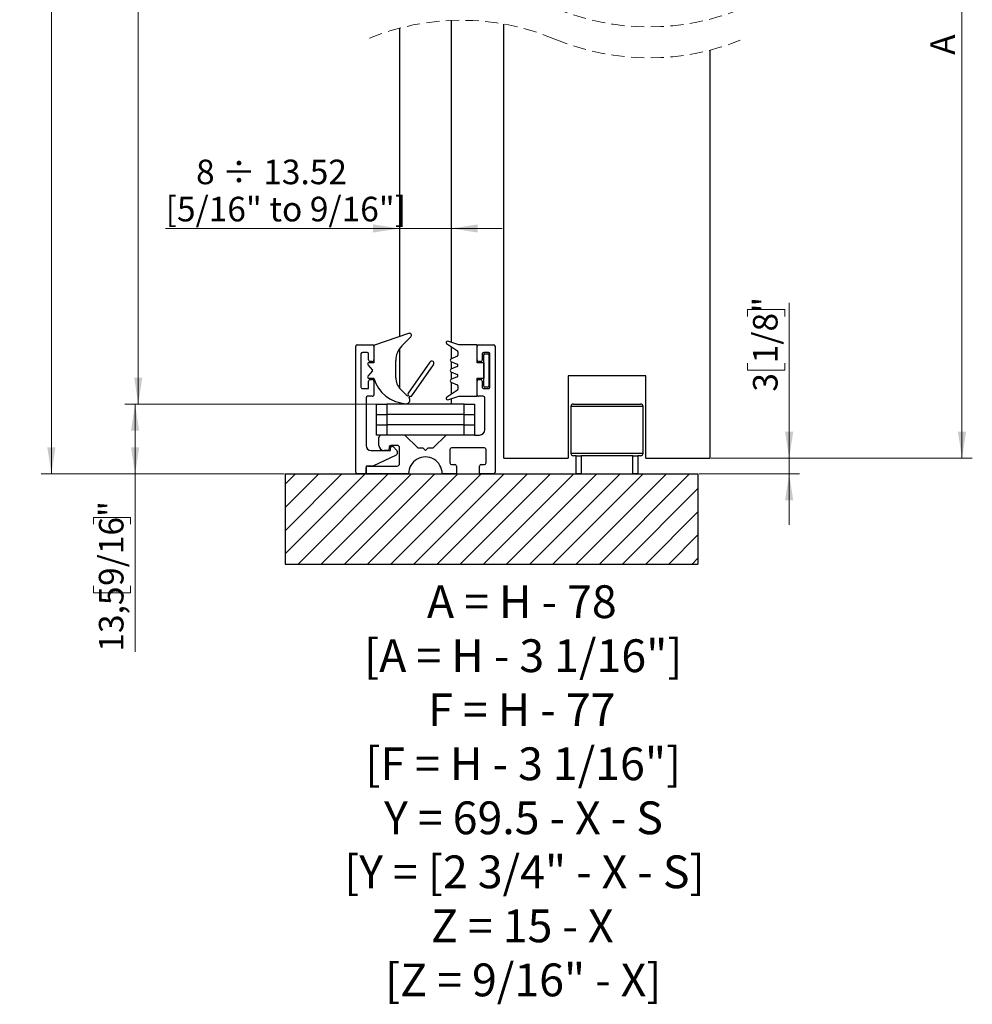
# Paper-space layout 'LEGNO' of a CAD drawing. Units: millimetres. Extents: x 1 to 731, y 1 to 594.
# Drawn here: x 140 to 232, y 1 to 97 of the extents above; entities that cross this region are included whole.
import ezdxf

# ---------------------------------------------------------------- set-up
doc = ezdxf.new("R2010")
doc.units = ezdxf.units.MM
doc.linetypes.add('HIDDEN', pattern=[1.905, 1.27, -0.635])
doc.styles.add('SLDTEXTSTYLE0', font='TXT', dxfattribs={"width": 0.605})
doc.styles.add('SLDTEXTSTYLE14', font='TXT', dxfattribs={"width": 0.565625})
doc.styles.add('SLDTEXTSTYLE3', font='TXT', dxfattribs={"width": 0.57})
doc.styles.add('SLDTEXTSTYLE5', font='TXT', dxfattribs={"width": 0.563})
doc.styles.add('SLDTEXTSTYLE9', font='TXT', dxfattribs={"width": 0.574118})
doc.dimstyles.new('SLDDIMSTYLE0', dxfattribs={"dimtxt": 2.311487, "dimasz": 2.568319, "dimexe": 0, "dimexo": 0.0625, "dimgap": 0.577872, "dimtad": 1, "dimdec": 1, "dimlfac": 2, "dimzin": 12, "dimdsep": 46, "dimtxsty": 'SLDTEXTSTYLE0', "dimsah": 1, "dimcen": 0.09, "dimadec": 0, "dimazin": 3, "dimtfac": 1, "dimtdec": 1, "dimtmove": 0, "dimatfit": 0, "dimfxl": 1, "dimfrac": 2, "dimtolj": 1, "dimtzin": 12, "dimarcsym": 0})
doc.dimstyles.new('SLDDIMSTYLE1', dxfattribs={"dimtxt": 2.311487, "dimasz": 2.568319, "dimexe": 0, "dimexo": 0.0625, "dimgap": 0.577872, "dimtad": 1, "dimdec": 1, "dimlfac": 2, "dimzin": 12, "dimdsep": 46, "dimtxsty": 'SLDTEXTSTYLE0', "dimsah": 1, "dimcen": 0.09, "dimadec": 0, "dimazin": 3, "dimtfac": 1, "dimtdec": 1, "dimtofl": 0, "dimtmove": 0, "dimatfit": 3, "dimfxl": 1, "dimfrac": 2, "dimtolj": 1, "dimtzin": 12, "dimarcsym": 0})

# ---------------------------------------------------------------- blocks, each defined once
blk = doc.blocks.new('SW_BROKEN_VIEW_25')
at = {"color": 0, "linetype": 'Continuous'}
for p, q in [((6.849667, 135.949964), (41.599667, 135.949964)), ((6.849667, 135.949964), (6.849667, 118.449981)), ((8.859383, 135.949964), (6.849667, 133.940274)), ((11.104448, 135.949964), (6.849667, 131.695206)), ((13.349511, 135.949964), (6.849667, 129.450137)), ((15.594576, 135.949964), (6.849667, 127.205069)), ((17.839639, 135.949964), (6.849667, 124.96)), ((20.084703, 135.949964), (6.849667, 122.714932)), ((22.329767, 135.949964), (6.849667, 120.469863)), ((24.574831, 135.949964), (7.074831, 118.449981)), ((26.819895, 135.949964), (9.319896, 118.449981)), ((29.064959, 135.949964), (11.564959, 118.449981)), ((31.310023, 135.949964), (13.810024, 118.449981)), ((33.555087, 135.949964), (16.055088, 118.449981)), ((35.800152, 135.949964), (18.300151, 118.449981)), ((38.045215, 135.949964), (20.545215, 118.449981)), ((40.290279, 135.949964), (22.790279, 118.449981)), ((41.599667, 135.949964), (41.599667, 118.449981)), ((41.599667, 135.01429), (25.035343, 118.449981)), ((41.599667, 132.769222), (27.280407, 118.449981)), ((41.599667, 130.524153), (29.525472, 118.449981)), ((41.599667, 128.279085), (31.770536, 118.449981)), ((41.599667, 126.034016), (34.0156, 118.449981)), ((41.599667, 123.788948), (36.260664, 118.449981)), ((41.599667, 121.543879), (38.505727, 118.449981)), ((41.599667, 119.29887), (40.750791, 118.449981)), ((6.849667, 118.449981), (41.599667, 118.449981)), ((0, 0), (40, 0)), ((0, 0), (0, -8.745313)), ((1.023812, 0), (0, -1.023829)), ((3.268877, 0), (0, -3.268898)), ((5.51394, 0), (0, -5.513966)), ((7.759005, 0), (0, -7.758975)), ((10.004068, 0), (1.258725, -8.745313)), ((12.249133, 0), (3.50379, -8.745313)), ((14.494197, 0), (5.748853, -8.745313)), ((16.73926, 0), (7.993918, -8.745313)), ((18.984324, 0), (10.238981, -8.745313)), ((21.229389, 0), (12.484046, -8.745313)), ((23.474453, 0), (14.72911, -8.745313)), ((25.719517, 0), (16.974173, -8.745313)), ((27.964581, 0), (19.219237, -8.745313)), ((30.209645, 0), (21.464302, -8.745313)), ((32.454709, 0), (23.709366, -8.745313)), ((34.699773, 0), (25.95443, -8.745313)), ((36.944836, 0), (28.199494, -8.745313)), ((39.189901, 0), (30.444558, -8.745313)), ((40, 0), (40, -8.745313)), ((40, -1.434982), (32.689622, -8.745313)), ((40, -3.68005), (34.934686, -8.745313)), ((40, -5.925119), (37.179749, -8.745313)), ((40, -8.170128), (39.424814, -8.745313)), ((0, -8.745313), (40, -8.745313))]:
    blk.add_line(p, q, dxfattribs=at)
blk = doc.blocks.new('_D_250')
at = {"color": 7, "linetype": 'Continuous', "lineweight": 0}
for p, q in [((214.239229, 54.088091), (214.239229, 69.133341)), ((210.206538, 67.830267), (210.206538, 68.481804)), ((210.206538, 68.481804), (213.804871, 68.481804)), ((213.804871, 68.481804), (213.804871, 67.830267)), ((210.206538, 63.288253), (210.206538, 62.636717)), ((213.804871, 62.636717), (213.804871, 63.288253)), ((210.206538, 62.636717), (213.804871, 62.636717)), ((206.693975, 54.088091), (215.239229, 54.088091)), ((214.239229, 52.588091), (214.239229, 54.088091)), ((205.506808, 52.588091), (215.239229, 52.588091)), ((214.239229, 52.588091), (214.239229, 47.649016))]:
    blk.add_line(p, q, dxfattribs=at)
at = {"color": 7, "linetype": 'Continuous', "lineweight": 18}
for points in [[(214.239229, 54.088091), (214.634355, 56.656409), (213.844103, 56.656409)], [(214.239229, 52.588091), (213.844103, 50.019772), (214.634355, 50.019772)]]:
    blk.add_solid(points, dxfattribs=at)
at = {"color": 7, "linetype": 'Continuous', "lineweight": 18, "char_height": 2.38125, "attachment_point": 1, "rotation": 90, "style": 'SLDTEXTSTYLE0'}
for s, insert in [('1/8"', (210.735279, 63.288253)), ('3', (210.735279, 60.538792))]:
    blk.add_mtext(s, dxfattribs=dict(at, insert=insert))
blk = doc.blocks.new('_D_251')
at = {"color": 7, "linetype": 'Continuous', "lineweight": 0}
for p, q in [((172.156475, 171.038056), (141.772942, 171.038056)), ((142.772942, 171.038056), (142.772942, 52.588091)), ((165.306808, 52.588091), (141.772942, 52.588091))]:
    blk.add_line(p, q, dxfattribs=at)
at = {"color": 7, "linetype": 'Continuous', "lineweight": 18}
for points in [[(142.772942, 171.038056), (142.377816, 168.469737), (143.168068, 168.469737)], [(142.772942, 52.588091), (143.168068, 55.156409), (142.377816, 55.156409)]]:
    blk.add_solid(points, dxfattribs=at)
at = {"color": 7, "linetype": 'Continuous', "lineweight": 18, "insert": (139.703349, 110.976657), "char_height": 2.38125, "attachment_point": 1, "rotation": 90, "style": 'SLDTEXTSTYLE0'}
blk.add_mtext('H', dxfattribs=at)
blk = doc.blocks.new('_D_252')
at = {"color": 7, "linetype": 'Continuous', "lineweight": 0}
for p, q in [((176.406475, 59.338091), (149.879309, 59.338091)), ((150.879309, 52.588091), (150.879309, 59.338091)), ((165.306808, 52.588091), (149.879309, 52.588091)), ((150.879309, 52.588091), (150.879309, 35.355146)), ((146.846618, 47.708983), (146.846618, 48.36052)), ((146.846618, 48.36052), (150.444951, 48.36052)), ((150.444951, 48.36052), (150.444951, 47.708983)), ((146.846618, 41.72058), (146.846618, 41.069044)), ((146.846618, 41.069044), (150.444951, 41.069044)), ((150.444951, 41.069044), (150.444951, 41.72058))]:
    blk.add_line(p, q, dxfattribs=at)
at = {"color": 7, "linetype": 'Continuous', "lineweight": 18}
for points in [[(150.879309, 59.338091), (150.484183, 56.769772), (151.274435, 56.769772)], [(150.879309, 52.588091), (151.274435, 55.156409), (150.484183, 55.156409)]]:
    blk.add_solid(points, dxfattribs=at)
at = {"color": 7, "linetype": 'Continuous', "lineweight": 18, "char_height": 2.38125, "attachment_point": 1, "rotation": 90, "style": 'SLDTEXTSTYLE0'}
for s, insert in [('9/16"', (147.375359, 41.72058)), ('13,5', (147.375359, 35.355146))]:
    blk.add_mtext(s, dxfattribs=dict(at, insert=insert))
blk = doc.blocks.new('_D_255')
at = {"color": 7, "linetype": 'Continuous', "lineweight": 0}
for p, q in [((206.693975, 133.488056), (231.979552, 133.488056)), ((230.979552, 54.088091), (230.979552, 133.488056)), ((206.693975, 54.088091), (231.979552, 54.088091))]:
    blk.add_line(p, q, dxfattribs=at)
at = {"color": 7, "linetype": 'Continuous', "lineweight": 18}
for points in [[(230.979552, 133.488056), (230.584426, 130.919737), (231.374678, 130.919737)], [(230.979552, 54.088091), (231.374678, 56.656409), (230.584426, 56.656409)]]:
    blk.add_solid(points, dxfattribs=at)
at = {"color": 7, "linetype": 'Continuous', "lineweight": 18, "insert": (227.909959, 93.161733), "char_height": 2.38125, "attachment_point": 1, "rotation": 90, "style": 'SLDTEXTSTYLE0'}
blk.add_mtext('A', dxfattribs=at)
blk = doc.blocks.new('_D_256')
at = {"color": 7, "linetype": 'Continuous', "lineweight": 0}
for p, q in [((176.506475, 76.344966), (153.838364, 76.344966)), ((181.506475, 76.344966), (176.506475, 76.344966)), ((181.506475, 76.344966), (186.445549, 76.344966))]:
    blk.add_line(p, q, dxfattribs=at)
at = {"color": 7, "linetype": 'Continuous', "lineweight": 18}
for points in [[(176.506475, 76.344966), (173.938156, 76.740092), (173.938156, 75.94984)], [(181.506475, 76.344966), (184.074794, 75.94984), (184.074794, 76.740092)]]:
    blk.add_solid(points, dxfattribs=at)
at = {"color": 7, "linetype": 'Continuous', "lineweight": 18, "char_height": 2.38125, "attachment_point": 1, "style": 'SLDTEXTSTYLE0'}
for s, insert in [('8 ÷ 13.52', (156.786263, 83.012892)), ('[5/16" to 9/16"]', (153.838364, 79.414559))]:
    blk.add_mtext(s, dxfattribs=dict(at, insert=insert))
blk = doc.blocks.new('_D_257')
at = {"color": 7, "linetype": 'Continuous', "lineweight": 0}
for p, q in [((176.406475, 139.538056), (150.186193, 139.538056)), ((151.186193, 139.538056), (151.186193, 59.338091)), ((176.406475, 59.338091), (150.186193, 59.338091))]:
    blk.add_line(p, q, dxfattribs=at)
at = {"color": 7, "linetype": 'Continuous', "lineweight": 18}
for points in [[(151.186193, 139.538056), (150.791067, 136.969737), (151.581319, 136.969737)], [(151.186193, 59.338091), (151.581319, 61.906409), (150.791067, 61.906409)]]:
    blk.add_solid(points, dxfattribs=at)
at = {"color": 7, "linetype": 'Continuous', "lineweight": 18, "insert": (148.1166, 98.524986), "char_height": 2.38125, "attachment_point": 1, "rotation": 90, "style": 'SLDTEXTSTYLE0'}
blk.add_mtext('F', dxfattribs=at)
blk = doc.blocks.new('SW_NOTE_0_84')
at = {"color": 0, "linetype": 'Continuous', "lineweight": 0, "char_height": 3.175, "attachment_point": 2}
for s, insert, style in [('A = H - 78', (8.036719, 4.09279), 'SLDTEXTSTYLE5'), ('[A = H - 3 1/16"]', (8.175992, -1.140543), 'SLDTEXTSTYLE9'), ('F = H - 77', (8.034514, -6.373877), 'SLDTEXTSTYLE5'), ('[F = H - 3 1/16"]', (8.173787, -11.60721), 'SLDTEXTSTYLE9'), ('Y = 69.5 - X - S', (8.199511, -16.840544), 'SLDTEXTSTYLE14'), ('[Y = [2 3/4" - X - S]', (8.282927, -22.073877), 'SLDTEXTSTYLE3'), ('Z = 15 - X', (8.078979, -27.307211), 'SLDTEXTSTYLE5'), ('[Z = 9/16" - X]', (8.176359, -32.540544), 'SLDTEXTSTYLE0')]:
    blk.add_mtext(s, dxfattribs=dict(at, insert=insert, style=style))

psp = doc.layouts.new('LEGNO')

# ---------------------------------------------------------------- linework, layer by layer
at = {"color": 7, "linetype": 'Continuous', "lineweight": 25}
for p, q in [((181.506, 96.492), (181.506, 65.313)), ((176.506, 95.755), (176.506, 65.877)), ((186.594, 54.088), (186.594, 96.143)), ((206.594, 54.088), (206.594, 93.622)), ((177.371, 66.173), (174.078, 65.047)), ((176.717, 64.97), (177.598, 65.851)), ((172.256, 52.738), (172.256, 64.938)), ((172.406, 65.088), (173.856, 65.088)), ((174.006, 64.938), (174.006, 63.613)), ((174.006, 64.934), (174.006, 63.338)), ((181.062, 65.191), (182.101, 64.492)), ((182.256, 65.088), (181.167, 65.415)), ((181.506, 64.892), (181.506, 63.714)), ((183.906, 65.088), (182.256, 65.088)), ((184.006, 63.338), (184.006, 64.988)), ((184.006, 63.613), (184.006, 64.938)), ((184.156, 65.088), (185.606, 65.088)), ((185.756, 64.938), (185.756, 52.738)), ((172.756, 64.188), (172.756, 60.988)), ((173.356, 64.338), (172.906, 64.338)), ((173.506, 63.613), (173.506, 64.188)), ((176.506, 64.722), (176.506, 60.881)), ((182.083, 63.974), (181.48, 63.702)), ((182.156, 64.388), (182.156, 64.088)), ((184.506, 64.188), (184.506, 63.613)), ((185.106, 64.338), (184.656, 64.338)), ((184.656, 61.063), (184.656, 64.113)), ((184.756, 64.213), (185.056, 64.213)), ((185.156, 64.113), (185.156, 61.063)), ((185.256, 60.988), (185.256, 64.188)), ((173.436, 63.133), (173.866, 62.62)), ((174.006, 63.338), (173.531, 63.338)), ((173.856, 63.463), (173.656, 63.463)), ((176.131, 61.873), (176.131, 63.556)), ((179.429, 63.39), (177.335, 60.4)), ((177.704, 60.142), (179.798, 63.132)), ((181.48, 63.474), (182.083, 63.202)), ((182.083, 62.974), (181.48, 62.702)), ((181.506, 63.462), (181.506, 62.714)), ((184.656, 63.338), (184.006, 63.338)), ((184.356, 63.463), (184.156, 63.463)), ((184.656, 63.338), (184.656, 61.838)), ((173.866, 62.556), (173.436, 62.043)), ((181.48, 62.474), (182.083, 62.202)), ((181.506, 62.462), (181.506, 61.714)), ((200.344, 62.088), (192.844, 62.088)), ((192.844, 62.088), (192.844, 54.088)), ((200.344, 54.088), (200.344, 62.088)), ((173.506, 60.838), (173.506, 61.563)), ((173.531, 61.838), (174.004, 61.838)), ((173.656, 61.713), (173.856, 61.713)), ((174.006, 61.563), (174.006, 60.238)), ((182.083, 61.974), (181.48, 61.702)), ((181.48, 61.474), (182.083, 61.202)), ((181.506, 61.462), (181.506, 60.284)), ((182.156, 61.088), (182.156, 60.788)), ((184.006, 60.188), (184.006, 61.838)), ((184.006, 61.838), (184.656, 61.838)), ((184.006, 60.238), (184.006, 61.563)), ((184.156, 61.713), (184.356, 61.713)), ((184.506, 61.563), (184.506, 60.988)), ((172.906, 60.838), (173.506, 60.838)), ((173.856, 60.088), (173.406, 60.088)), ((177.28, 60.103), (176.571, 60.813)), ((177.366, 60.226), (177.28, 60.103)), ((177.417, 59.95), (177.53, 60.111)), ((182.101, 60.684), (181.062, 59.985)), ((181.167, 59.761), (182.256, 60.088)), ((182.256, 60.088), (183.906, 60.088)), ((184.606, 60.088), (184.156, 60.088)), ((184.656, 60.838), (185.106, 60.838)), ((185.056, 60.963), (184.756, 60.963)), ((173.256, 59.938), (173.256, 55.338)), ((174.256, 56.338), (174.256, 59.338)), ((174.256, 59.338), (175.256, 59.338)), ((175.256, 59.338), (175.256, 56.338)), ((182.756, 59.338), (175.256, 59.338)), ((176.506, 59.464), (176.506, 59.338)), ((181.506, 59.863), (181.506, 59.338)), ((182.756, 56.338), (182.756, 59.338)), ((182.756, 59.338), (183.756, 59.338)), ((183.756, 59.338), (183.756, 56.338)), ((184.756, 56.838), (184.756, 59.938)), ((193.344, 59.338), (196.594, 59.338)), ((196.594, 59.338), (199.844, 59.338)), ((174.256, 58.338), (175.256, 58.338)), ((182.756, 58.338), (175.256, 58.338)), ((182.756, 58.338), (183.756, 58.338)), ((193.094, 59.088), (193.094, 54.588)), ((200.094, 54.588), (200.094, 59.088)), ((174.256, 57.338), (175.256, 57.338)), ((182.756, 57.338), (175.256, 57.338)), ((182.756, 57.338), (183.756, 57.338)), ((175.256, 56.338), (174.256, 56.338)), ((182.756, 56.338), (175.256, 56.338)), ((177.006, 56.338), (178.256, 55.088)), ((179.756, 55.088), (181.006, 56.338)), ((183.756, 56.338), (182.756, 56.338)), ((183.756, 56.338), (184.256, 56.338)), ((174.506, 55.338), (174.506, 56.088)), ((176.256, 55.338), (175.656, 55.338)), ((173.756, 54.838), (175.606, 54.838)), ((176.17, 54.394), (173.906, 53.338)), ((175.356, 54.838), (175.006, 54.838)), ((175.506, 55.188), (175.506, 54.988)), ((175.606, 54.838), (175.606, 55.088)), ((175.756, 55.238), (175.794, 55.238)), ((175.9, 55.194), (176.213, 54.882)), ((176.256, 54.776), (176.256, 54.529)), ((176.506, 53.588), (176.506, 55.088)), ((178.256, 55.088), (178.756, 55.088)), ((178.756, 55.088), (179.006, 54.838)), ((179.006, 54.838), (179.256, 55.088)), ((179.256, 55.088), (179.756, 55.088)), ((181.381, 54.938), (181.381, 53.638)), ((184.731, 55.088), (181.531, 55.088)), ((184.881, 53.638), (184.881, 54.938)), ((181.531, 53.488), (181.856, 53.488)), ((184.406, 53.488), (184.731, 53.488)), ((186.594, 54.088), (192.844, 54.088)), ((193.594, 54.338), (193.344, 54.338)), ((193.594, 52.588), (193.594, 54.338)), ((193.594, 54.338), (194.094, 54.338)), ((194.094, 54.338), (194.094, 52.588)), ((199.094, 54.338), (194.094, 54.338)), ((199.094, 52.588), (199.094, 54.338)), ((199.094, 54.338), (199.594, 54.338)), ((199.844, 54.338), (199.594, 54.338)), ((199.594, 54.338), (199.594, 52.588)), ((200.344, 54.088), (206.594, 54.088)), ((173.106, 52.588), (172.406, 52.588)), ((173.906, 53.338), (173.256, 53.338)), ((173.256, 53.338), (173.256, 52.738)), ((173.256, 52.738), (173.256, 53.188)), ((173.406, 53.338), (176.256, 53.338)), ((177.381, 52.588), (173.406, 52.588)), ((182.006, 52.588), (180.631, 52.588)), ((182.006, 53.338), (182.006, 52.588)), ((184.256, 52.588), (184.256, 53.338)), ((185.606, 52.588), (184.256, 52.588)), ((194.094, 52.588), (193.594, 52.588)), ((194.094, 52.588), (199.094, 52.588)), ((199.594, 52.588), (199.094, 52.588))]:
    psp.add_line(p, q, dxfattribs=at)
at = {"color": 8, "linetype": 'Continuous', "lineweight": 25}
for p, q in [((196.594, 59.088), (193.094, 59.088)), ((200.094, 59.088), (196.594, 59.088)), ((193.094, 54.588), (196.594, 54.588)), ((196.594, 54.588), (200.094, 54.588))]:
    psp.add_line(p, q, dxfattribs=at)
at = {"color": 7, "linetype": 'HIDDEN', "lineweight": 18}
for centre, start, end in [((200.66, 119.551), 247.38013, 292.61987), ((182.441, 72.826), 67.38013, 112.61987), ((200.66, 116.551), 247.38013, 292.61987)]:
    psp.add_arc(centre, 23.684, start, end, dxfattribs=at)
at = {"color": 7, "linetype": 'Continuous', "lineweight": 25}
for centre, radius, start, end in [((177.457, 65.992), 0.2, 314.99533, 115.21318), ((172.406, 64.938), 0.15, 89.9964, 179.99008), ((173.856, 64.938), 0.15, 0.00992, 90.0036), ((174.132, 64.934), 0.125, 115.20982, 180.00395), ((178.132, 63.556), 2, 135.00046, 180.00036), ((181.131, 65.295), 0.125, 73.31092, 236.05014), ((183.907, 64.988), 0.1, 359.96741, 90.02298), ((184.156, 64.938), 0.15, 89.99675, 179.99008), ((185.606, 64.938), 0.15, 0.00992, 90.00343), ((172.906, 64.188), 0.15, 89.9964, 179.99008), ((173.356, 64.188), 0.15, 0.00992, 90.0036), ((182.031, 64.088), 0.125, 294.31768, 359.9808), ((182.031, 64.388), 0.125, 359.9771, 56.06849), ((184.656, 64.188), 0.15, 89.99675, 179.99008), ((184.756, 64.113), 0.1, 89.9774, 180.03168), ((185.057, 64.113), 0.1, 359.96741, 90.02298), ((185.106, 64.188), 0.15, 0.00931, 90.00386), ((173.531, 63.213), 0.125, 90.0011, 219.99698), ((173.656, 63.613), 0.15, 179.98593, 270.00411), ((173.856, 63.613), 0.15, 269.9964, 0.01285), ((179.613, 63.261), 0.225, 325.00308, 145.00135), ((181.531, 63.588), 0.125, 114.31213, 245.68787), ((182.031, 63.088), 0.125, 294.29847, 65.70153), ((184.156, 63.613), 0.15, 179.98715, 270.00325), ((184.356, 63.613), 0.15, 269.99675, 0.01285), ((173.531, 61.963), 0.125, 140.00302, 269.9989), ((173.827, 62.588), 0.05, 319.98685, 40.01315), ((181.531, 62.588), 0.125, 114.29847, 245.70153), ((182.031, 62.088), 0.125, 294.31213, 65.68787), ((173.656, 61.563), 0.15, 89.99589, 179.9913), ((173.856, 61.563), 0.15, 0.00992, 90.0036), ((177.352, 62.861), 3.5, 196.98903, 266.45478), ((177.632, 61.874), 1.5, 180.00249, 224.9972), ((181.531, 61.588), 0.125, 114.29847, 245.70153), ((182.031, 61.088), 0.125, 359.99189, 65.68232), ((184.156, 61.563), 0.15, 89.99675, 179.99008), ((184.356, 61.563), 0.15, 0.00992, 90.00325), ((184.757, 61.063), 0.1, 180.02662, 269.96431), ((185.056, 61.063), 0.1, 270.03531, 359.97429), ((172.906, 60.988), 0.15, 179.98715, 270.0036), ((173.406, 59.938), 0.15, 89.99711, 179.99008), ((173.856, 60.238), 0.15, 269.9964, 0.01285), ((177.438, 60.329), 0.125, 145.00428, 234.99378), ((177.602, 60.214), 0.125, 234.96147, 325.03816), ((182.031, 60.788), 0.125, 303.98293, 359.97148), ((183.906, 60.188), 0.1, 270.03531, 359.97429), ((184.156, 60.238), 0.15, 179.98715, 270.00325), ((184.656, 60.988), 0.15, 179.98715, 270.00325), ((184.606, 59.938), 0.15, 0.00992, 90.0036), ((185.106, 60.988), 0.15, 269.99615, 0.01346), ((177.157, 59.717), 0.35, 266.45941, 41.888), ((181.131, 59.881), 0.125, 123.93662, 286.71414), ((193.344, 59.088), 0.25, 89.98873, 180.00712), ((199.844, 59.088), 0.25, 359.99291, 90.01125), ((174.757, 56.088), 0.25, 90.01233, 179.99706), ((184.256, 56.838), 0.5, 270.00041, 359.99543), ((173.756, 55.338), 0.5, 180.00457, 269.99948), ((175.006, 55.338), 0.5, 180.00457, 269.9997), ((175.656, 55.188), 0.15, 89.9964, 179.99008), ((176.257, 55.088), 0.25, 359.99255, 90.0113), ((175.356, 54.988), 0.15, 269.99711, 359.99008), ((175.756, 55.088), 0.15, 89.9964, 180.01285), ((175.794, 55.088), 0.15, 45.05298, 89.95213), ((176.106, 54.53), 0.15, 295.01545, 359.98905), ((176.106, 54.776), 0.15, 0.01618, 44.97248), ((181.531, 54.938), 0.15, 89.99675, 180.01285), ((184.731, 54.938), 0.15, 359.98654, 90.00386), ((193.344, 54.588), 0.25, 180.01621, 269.98795), ((199.844, 54.588), 0.25, 270.01207, 359.98377), ((176.257, 53.588), 0.25, 269.9887, 0.00745), ((179.006, 52.588), 1.625, 359.99957, 180.00043), ((181.531, 53.638), 0.15, 180.00992, 270.00325), ((181.856, 53.338), 0.15, 0.02601, 89.96474), ((184.407, 53.338), 0.15, 90.03501, 179.9746), ((184.731, 53.638), 0.15, 269.99615, 359.99069), ((172.406, 52.738), 0.15, 179.98715, 270.0036), ((173.106, 52.738), 0.15, 269.9964, 0.01285), ((173.406, 53.188), 0.15, 89.99711, 180.01285), ((173.406, 52.738), 0.15, 179.98715, 270.00289), ((185.606, 52.738), 0.15, 269.99657, 0.01285)]:
    psp.add_arc(centre, radius, start, end, dxfattribs=at)

# ---------------------------------------------------------------- block references
at = {"color": 7, "linetype": 'Continuous'}
psp.add_blockref('SW_BROKEN_VIEW_25', (165.407, 52.588), dxfattribs=at)
at = {"color": 7, "linetype": 'Continuous', "lineweight": 0}
psp.add_blockref('SW_NOTE_0_84', (180.306, 37.693), dxfattribs=at)

# ---------------------------------------------------------------- dimensions: what is measured, and where the dimension line sits
at = {"color": 7, "linetype": 'Continuous', "lineweight": 18}
for base, p1, p2, text, picture, middle in [((142.773, 52.588), (172.256, 171.038), (165.407, 52.588), 'H', '_D_251', (142.773, 111.916)), ((151.186, 59.338), (176.506, 139.538), (176.506, 59.338), 'F', '_D_257', (151.186, 99.321)), ((230.98, 133.488), (206.594, 54.088), (206.594, 133.488), 'A', '_D_255', (230.98, 94.03))]:
    dim = psp.add_linear_dim(base=base, p1=p1, p2=p2, angle=90, text=text, dimstyle='SLDDIMSTYLE1', dxfattribs=at)
    dim.commit()
    dim.dimension.update_dxf_attribs({"geometry": picture, "text_midpoint": middle, "dimtype": 160})
dim = psp.add_linear_dim(base=(176.506, 76.345), p1=(181.506, 59.338), p2=(176.506, 59.338), text='8 ÷ 13.52\\P[5/16" to 9/16"]', dimstyle='SLDDIMSTYLE0', dxfattribs=at)
dim.commit()
dim.dimension.update_dxf_attribs({"geometry": '_D_256', "text_midpoint": (162.358, 76.345), "dimtype": 160})
for base, p1, p2, dimstyle, picture, middle in [((214.239, 54.088), (205.407, 52.588), (206.594, 54.088), 'SLDDIMSTYLE0', '_D_250', (214.239, 64.836)), ((150.879, 59.338), (165.407, 52.588), (176.506, 59.338), 'SLDDIMSTYLE1', '_D_252', (150.879, 42.184))]:
    dim = psp.add_linear_dim(base=base, p1=p1, p2=p2, angle=90, dimstyle=dimstyle, dxfattribs=at)
    dim.commit()
    dim.dimension.update_dxf_attribs({"geometry": picture, "text_midpoint": middle, "dimtype": 160})

doc.saveas('drawing.dxf')
